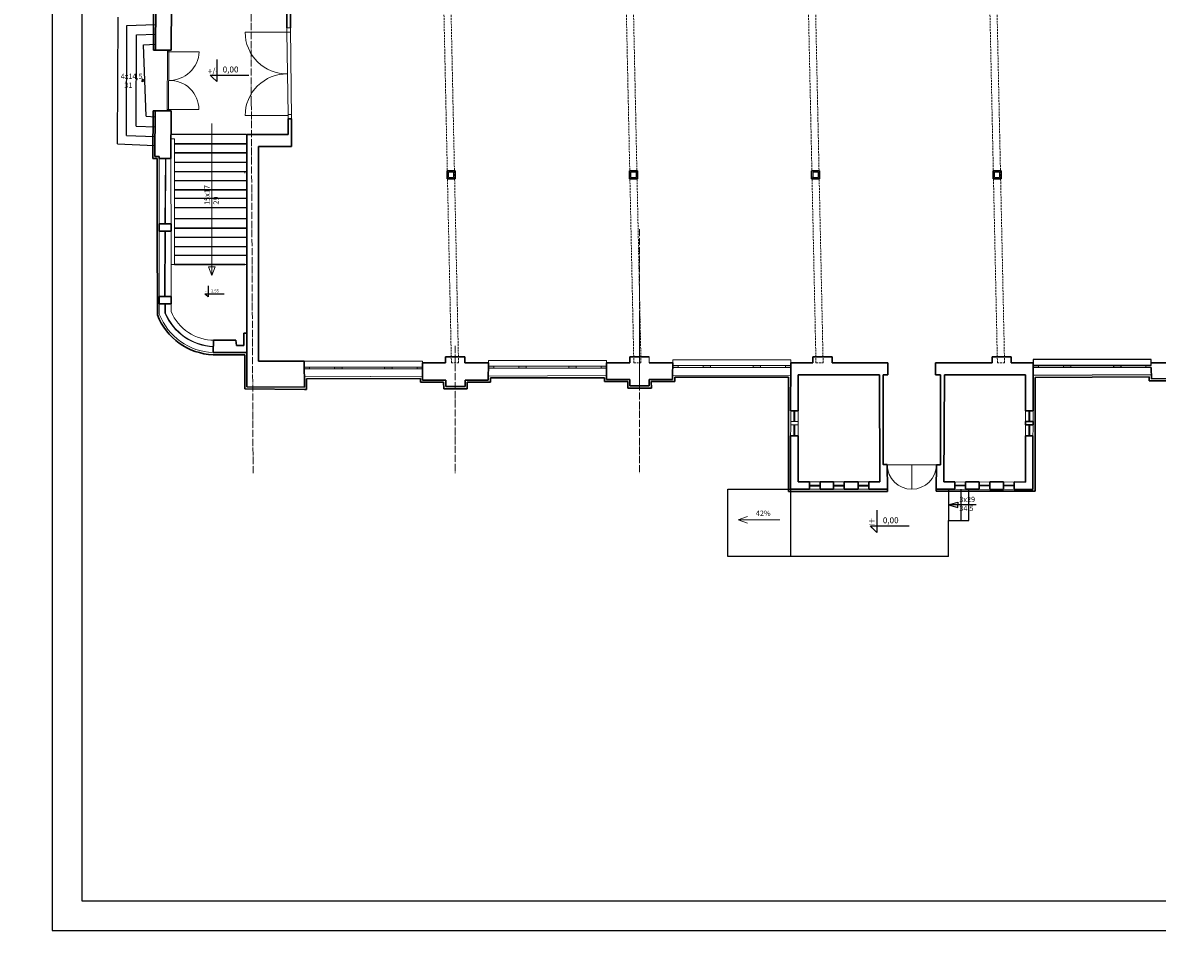
# Model space of a CAD drawing. Units: millimetres. Extents: x -5330 to 103382, y 17735 to 83494.
# Drawn here: x 71759 to 75570, y 45712 to 48844 of the extents above; entities that cross this region are included whole.
import ezdxf

# ---------------------------------------------------------------- set-up
doc = ezdxf.new("R2010")
doc.units = ezdxf.units.MM
doc.linetypes.add('ACAD_ISO04W100', pattern=[30.5, 24, -3, 0.5, -3])
doc.linetypes.add('DASHED2', pattern=[9.525, 6.35, -3.175])
for name, color, linetype in [('0_CIENKA', 253, 'Continuous'), ('A SCHODY 2', 40, 'Continuous'), ('A_Tabelka', 10, 'Continuous')]:
    doc.layers.add(name, color=color, linetype=linetype)
for name, color, linetype, lineweight in [('A LINIA CIENKA', 253, 'Continuous', 9), ('A LINIE CIENKIE', 253, 'Continuous', 15), ('A OSIE', 252, 'ACAD_ISO04W100', 9), ('A PRZERYWANA CIENKA', 251, 'DASHED2', 9), ('A WYMIAR', 251, 'Continuous', 13), ('A wypełnienia', 252, 'Continuous', 5), ('A ŚCIANY', 154, 'Continuous', 30), ('konstrukcja', 7, 'Continuous', 20)]:
    doc.layers.add(name, color=color, linetype=linetype, lineweight=lineweight)
doc.layers.add('A_Pomocnicza', color=6, linetype='Continuous', plot=False)
doc.styles.add('simplex', font='simplex.shx', dxfattribs={"width": 0.7, "height": 30})
doc.styles.get("Standard").update_dxf_attribs({"font": 'arial.ttf', "height": 12})
doc.dimstyles.new('MP-100cm', dxfattribs={"dimscale": 10, "dimtxt": 2, "dimasz": 0.13, "dimexe": 0.18, "dimexo": 1, "dimgap": 0.5, "dimtad": 1, "dimdec": 1, "dimzin": 9, "dimtxsty": 'simplex', "dimblk": 'ukośnik', "dimcen": 2, "dimdle": 150, "dimse1": 1, "dimse2": 1, "dimclrd": 256, "dimclre": 256, "dimclrt": 1, "dimazin": 2, "dimtfac": 1, "dimtdec": 1, "dimtmove": 1, "dimatfit": 2, "dimldrblk": 'DOT', "dimfxl": 0, "dimtvp": 1, "dimtolj": 1, "dimtzin": 0, "dimlwd": -1, "dimlwe": -1, "dimarcsym": 0})

# ---------------------------------------------------------------- blocks, each defined once
blk = doc.blocks.new('ukośnik')
at = {"layer": 'A WYMIAR'}
for p, q in [((-5, -5), (5, 5)), ((-5, 0), (5, 0)), ((0, 5), (0, -5))]:
    blk.add_line(p, q, dxfattribs=at)
blk = doc.blocks.new('*D827')
at = {"layer": 'A WYMIAR'}
blk.add_line((-5252.5, 18375.3), (-5026, 17742.3), dxfattribs=at)
at = {"layer": 'Defpoints', "color": 0}
for p in [(77243.1, 47898.3), (-5025.5, 17741.1), (-4995.4, 17751.9)]:
    blk.add_point(p, dxfattribs=at)
at = {"layer": 'A WYMIAR', "xscale": 1.3, "yscale": 1.3, "zscale": 1.3}
for p, rotation in [((-5252.9, 18376.5), 109.6901152395912), ((-5025.5, 17741.1), 289.6901152395911)]:
    blk.add_blockref('ukośnik', p, dxfattribs=dict(at, rotation=rotation))
at = {"layer": 'A WYMIAR', "color": 1, "insert": (-5125.1, 18063.9), "char_height": 20, "attachment_point": 5, "rotation": 289.6901, "style": 'simplex'}
blk.add_mtext('\\A1;675', dxfattribs=at)
blk = doc.blocks.new('_Dot')
at = {"color": 0, "linetype": 'ByBlock', "lineweight": -2}
blk.add_line((-0.5, 0), (-1, 0), dxfattribs=at)
at = {"color": 0, "linetype": 'ByBlock', "const_width": 0.5}
blk.add_lwpolyline([(-0.25, 0, 1), (0.25, 0, 1)], format="xyb", close=True, dxfattribs=at)
blk = doc.blocks.new('*D828')
at = {"layer": 'A WYMIAR'}
blk.add_line((-5026, 17742.3), (-5321.5, 18568.3), dxfattribs=at)
at = {"layer": 'Defpoints', "color": 0}
for p in [(77159.9, 48086.2), (-5322, 18569.5), (-4995.4, 17751.9)]:
    blk.add_point(p, dxfattribs=at)
at = {"layer": 'A WYMIAR', "xscale": 1.3, "yscale": 1.3, "zscale": 1.3}
for p, rotation in [((-5322, 18569.5), 109.6901152395912), ((-5025.5, 17741.1), 289.6901152395911)]:
    blk.add_blockref('ukośnik', p, dxfattribs=dict(at, rotation=rotation))
at = {"layer": 'A WYMIAR', "color": 1, "insert": (-5159.6, 18160.3), "char_height": 20, "attachment_point": 5, "rotation": 289.6901, "style": 'simplex'}
blk.add_mtext('\\A1;880', dxfattribs=at)

msp = doc.modelspace()

# ---------------------------------------------------------------- hatches: boundary and pattern name
at = {"layer": '0_CIENKA'}
h = msp.add_hatch(color=256, dxfattribs=at)
h.dxf.hatch_style = 1
h.paths.add_polyline_path([(75170.69, 47686.64), (75170.69, 47692.64), (75152.69, 47692.64), (75152.69, 47686.64)])
h.paths.add_polyline_path([(75254.69, 47692.64), (75254.69, 47686.64), (75279.69, 47686.64), (75279.69, 47692.64)])
h.paths.add_polyline_path([(75422.68, 47692.64), (75422.68, 47686.64), (75447.68, 47686.64), (75447.68, 47692.64)])
h.paths.add_polyline_path([(75549.7, 47686.64), (75549.68, 47692.64), (75531.68, 47692.64), (75531.68, 47686.64)])
at = {"layer": 'A wypełnienia'}
h = msp.add_hatch(color=256, dxfattribs=at)
h.dxf.hatch_style = 1
h.paths.add_polyline_path([(72722.96, 47687.9), (72704.96, 47687.9), (72704.96, 47681.9), (72722.96, 47681.9)])
h.paths.add_polyline_path([(72831.96, 47687.9), (72806.96, 47687.9), (72806.96, 47681.9), (72831.96, 47681.9)])
h.paths.add_polyline_path([(72999.96, 47687.9), (72974.96, 47687.9), (72974.96, 47681.9), (72999.96, 47681.9)])
h.paths.add_polyline_path([(73101.96, 47687.9), (73083.96, 47687.9), (73083.96, 47681.9), (73101.96, 47681.9)])
h = msp.add_hatch(color=256, dxfattribs=at)
h.dxf.hatch_style = 1
h.paths.add_polyline_path([(73341.26, 47690.19), (73323.26, 47690.19), (73323.26, 47684.19), (73341.26, 47684.19)])
h.paths.add_polyline_path([(73450.26, 47690.19), (73425.26, 47690.19), (73425.26, 47684.19), (73450.26, 47684.19)])
h.paths.add_polyline_path([(73618.26, 47690.19), (73593.26, 47690.19), (73593.26, 47684.19), (73618.26, 47684.19)])
h.paths.add_polyline_path([(73720.26, 47690.19), (73702.26, 47690.19), (73702.26, 47684.19), (73720.26, 47684.19)])
h = msp.add_hatch(color=256, dxfattribs=at)
h.dxf.hatch_style = 1
h.paths.add_polyline_path([(73960.56, 47692.48), (73942.56, 47692.48), (73942.56, 47686.48), (73960.56, 47686.48)])
h.paths.add_polyline_path([(74069.56, 47692.48), (74044.56, 47692.48), (74044.56, 47686.48), (74069.56, 47686.48)])
h.paths.add_polyline_path([(74237.55, 47692.48), (74212.55, 47692.48), (74212.55, 47686.48), (74237.55, 47686.48)])
h.paths.add_polyline_path([(74339.55, 47692.48), (74321.55, 47692.48), (74321.55, 47686.48), (74339.55, 47686.48)])

# ---------------------------------------------------------------- linework, layer by layer
at = {"color": 18}
for p, q in [((72411.12, 48676.32), (72411.12, 48668.32)), ((72411.12, 48676.32), (72411.12, 48672.32)), ((72411.12, 48672.32), (72411.12, 48668.32)), ((72381.82, 47938.06), (72381.82, 47934.06)), ((72381.82, 47938.06), (72381.82, 47936.06)), ((72381.82, 47936.06), (72381.82, 47934.06)), ((74628.11, 47162.23), (74628.11, 47154.23)), ((74628.11, 47158.23), (74628.11, 47154.23))]:
    msp.add_line(p, q, dxfattribs=at)
for points in [[(72411.12, 48720.96), (72411.12, 48646.32), (72395.73, 48661.71), (72389.17, 48668.27), (72519.13, 48668.27)], [(72381.82, 47960.39), (72381.82, 47923.06), (72374.13, 47930.76), (72370.85, 47934.04), (72435.83, 47934.04)], [(74628.11, 47206.87), (74628.11, 47132.23), (74612.72, 47147.62), (74606.16, 47154.18), (74736.12, 47154.18)]]:
    msp.add_lwpolyline(points, dxfattribs=at)
at = {"layer": '0_CIENKA'}
for p, q in [((75549.68, 47712.63), (75152.69, 47712.63)), ((75152.69, 47712.63), (75152.69, 47686.64)), ((75549.68, 47692.64), (75549.68, 47712.63)), ((75549.68, 47692.64), (75152.69, 47692.64)), ((75549.68, 47686.64), (75152.69, 47686.64)), ((75422.68, 47692.64), (75422.68, 47686.64)), ((75447.68, 47692.64), (75447.68, 47686.64)), ((75549.68, 47661.51), (75152.69, 47659.59))]:
    msp.add_line(p, q, dxfattribs=at)
at = {"layer": 'A LINIA CIENKA'}
for p, q in [((72646.4, 48827.36), (72646.4, 48812.36)), ((72506.4, 48812.36), (72646.4, 48812.36)), ((72506.4, 48532.39), (72650.4, 48532.39)), ((74162.53, 47174.96), (74193.28, 47186.05)), ((74302.63, 47174.11), (74162.53, 47174.96)), ((74162.53, 47174.96), (74193.15, 47163.5))]:
    msp.add_line(p, q, dxfattribs=at)
for centre, start, end in [((72646.4, 48812.36), 180, 270.83032), ((72646.4, 48532.39), 89.16968, 180)]:
    msp.add_arc(centre, 140, start, end, dxfattribs=at)
at = {"layer": 'A LINIE CIENKIE'}
for p, q in [((72245.36, 48752.01), (72205.36, 48752.22)), ((72203.43, 48395.23), (72204.26, 48548.23)), ((72204.26, 48548.23), (72244.26, 48548.01)), ((72217.43, 48395.15), (72203.43, 48395.23)), ((72238.43, 48388.04), (72217.43, 48388.15)), ((72237.24, 48169.04), (72238.43, 48388.04)), ((72217.43, 48169.15), (72237.24, 48169.04)), ((72217.43, 48144.15), (72237.1, 48144.04)), ((72237.1, 48144.04), (72235.92, 47925.04)), ((72217.43, 47925.14), (72235.92, 47925.04)), ((72217.43, 47900.16), (72238.43, 47900.05)), ((72512.26, 47621.16), (72511.79, 47736.16)), ((73101.96, 47656.78), (72704.96, 47654.85)), ((72705.07, 47641.85), (72704.96, 47654.85)), ((72704.96, 47654.85), (72705.25, 47619.85)), ((72927.26, 47656.39), (72926.26, 47656.38)), ((73102.07, 47643.78), (73101.96, 47656.78)), ((73180.07, 47644.06), (73102.07, 47643.78)), ((73180.25, 47622.06), (73180.07, 47644.06)), ((73323.11, 47644.14), (73245.11, 47643.97)), ((73245.11, 47643.97), (73245.25, 47621.97)), ((73323.26, 47657.14), (73323.11, 47644.14)), ((73720.26, 47659.06), (73323.26, 47657.14)), ((73942.56, 47659.43), (73941.56, 47659.43)), ((74338.56, 47660.18), (73942.56, 47659.43)), ((74338.56, 47660.18), (74338.22, 47277.18)), ((74363.56, 47661.88), (74363.24, 47302.19)), ((74636.42, 47661.88), (74638.1, 47302.25)), ((74852.5, 47302.45), (74854.63, 47661.88)), ((75127.69, 47661.88), (75127.37, 47301.66)), ((75152.69, 47659.59), (75152.35, 47276.59)), ((75549.79, 47648.51), (75549.68, 47661.51)), ((72705.25, 47619.85), (72512.26, 47621.16)), ((73245.25, 47621.97), (73180.25, 47622.06)), ((74827.84, 47359.52), (74662.84, 47359.25)), ((74662.84, 47359.25), (74663.22, 47277.26)), ((74827.35, 47277.52), (74827.84, 47359.52)), ((74638.1, 47302.25), (74363.24, 47302.19)), ((75127.37, 47301.66), (74852.5, 47302.45)), ((74663.22, 47277.26), (74338.22, 47277.18)), ((75152.35, 47276.59), (74827.35, 47277.52))]:
    msp.add_line(p, q, dxfattribs=at)
at = {"layer": 'A OSIE'}
for p, q in [((72527.11, 48575.18), (72527.11, 49894.8)), ((72527.11, 48575.18), (72533.19, 47330.79)), ((73830.55, 48151.38), (73830.55, 47330.79)), ((73212.25, 47759.07), (73212.25, 47330.79))]:
    msp.add_line(p, q, dxfattribs=at)
at = {"layer": 'A PRZERYWANA CIENKA'}
for p, q in [((73199.1, 47701.73), (73159.74, 49547.45)), ((73223.1, 47701.73), (73183.73, 49547.96)), ((73811.83, 47701.73), (73772.47, 49547.45)), ((73835.83, 47701.73), (73796.46, 49547.96)), ((74423.5, 47701.83), (74384.14, 49547.54)), ((74447.51, 47701.83), (74408.14, 49548.05)), ((75032.82, 47701.88), (74993.46, 49547.59)), ((75056.83, 47701.88), (75017.46, 49548.1)), ((73199.1, 47701.73), (73223.1, 47701.73)), ((73811.83, 47701.73), (73835.83, 47701.73)), ((74423.5, 47701.83), (74447.51, 47701.83)), ((75032.82, 47701.88), (75056.83, 47701.88))]:
    msp.add_line(p, q, dxfattribs=at)
at = {"layer": 'A SCHODY 2'}
for p, q in [((72077.91, 48437.12), (72079.6, 48863.36)), ((72108.03, 48465.97), (72109.48, 48834.5)), ((72109.48, 48834.5), (72204.11, 48838.2)), ((72140.15, 48496.73), (72141.36, 48803.72)), ((72141.36, 48803.72), (72205.36, 48806.22)), ((72205.36, 48772.22), (72205.36, 48806.22)), ((72165.45, 48769.72), (72205.36, 48772.22)), ((72174.16, 48530.72), (72165.45, 48769.72)), ((72169.82, 48649.98), (72160.96, 48654.53)), ((72160.96, 48654.53), (72160.96, 48649.98)), ((72169.82, 48649.98), (72160.96, 48645.43)), ((72160.96, 48645.43), (72160.96, 48649.98)), ((72174.16, 48530.72), (72204.26, 48528.23)), ((72140.15, 48496.73), (72203.96, 48494.23)), ((72077.91, 48437.12), (72201.54, 48432.28)), ((72108.03, 48465.97), (72202.71, 48462.26)), ((72509.4, 48468.36), (72257.4, 48468.36)), ((72511.14, 48437.86), (72269.4, 48437.86)), ((72269.4, 48437.86), (72511.14, 48437.86)), ((72511.16, 48406.86), (72269.4, 48406.86)), ((72269.4, 48406.86), (72511.16, 48406.86)), ((72511.19, 48374.86), (72269.4, 48374.86)), ((72511.22, 48343.86), (72269.4, 48343.86)), ((72511.25, 48312.86), (72269.4, 48312.86)), ((72511.28, 48283.36), (72269.4, 48283.36)), ((72269.4, 48283.36), (72511.28, 48283.36)), ((72511.31, 48253.36), (72269.4, 48253.36)), ((72511.34, 48222.86), (72269.4, 48222.86)), ((72511.37, 48185.02), (72269.43, 48185.02)), ((72511.4, 48154.02), (72269.43, 48154.02)), ((72269.43, 48154.02), (72511.4, 48154.02)), ((72511.43, 48123.02), (72269.43, 48123.02)), ((72511.46, 48091.52), (72269.43, 48091.52)), ((72511.49, 48062.02), (72269.43, 48062.02)), ((72505.43, 48032.52), (72269.43, 48032.52)), ((72269.43, 48032.52), (72505.43, 48032.52)), ((74128.02, 47277.13), (74338.22, 47277.18)), ((74128.02, 47051.35), (74128.02, 47277.13)), ((74338.22, 47277.18), (74338.22, 47051.35)), ((74868.35, 47277.35), (74868.35, 47172.35)), ((74911.35, 47172.35), (74911.35, 47277.28)), ((74937.35, 47172.35), (74937.35, 47277.21)), ((74868.35, 47224.68), (74900.33, 47233.82)), ((74961.22, 47224.68), (74868.35, 47224.68)), ((74868.35, 47224.68), (74900.33, 47215.53)), ((74900.33, 47233.82), (74900.33, 47224.68)), ((74900.33, 47215.53), (74900.33, 47224.68)), ((74868.35, 47172.35), (74911.35, 47172.35)), ((74868.35, 47051.35), (74868.35, 47172.35)), ((74911.35, 47172.35), (74937.35, 47172.35)), ((74338.02, 47051.35), (74128.02, 47051.35)), ((74868.35, 47051.35), (74338.02, 47051.35))]:
    msp.add_line(p, q, dxfattribs=at)
at = {"layer": 'A WYMIAR'}
for p, q in [((72383.47, 48024.5), (72394.69, 48024.5)), ((72394.69, 47995.06), (72383.47, 48024.5)), ((72394.69, 47995.06), (72405.92, 48024.5)), ((72405.92, 48024.5), (72394.69, 48024.5)), ((73830.55, 47624.35), (73830.55, 47861.62)), ((72532.26, 47621.16), (72532.26, 47624.54)), ((75152.36, 47289.09), (75149.57, 47289.09)), ((75152.35, 47276.59), (75152.36, 47289.09))]:
    msp.add_line(p, q, dxfattribs=at)
at = {"layer": 'A wypełnienia'}
for p, q in [((72646.4, 48827.36), (72658.4, 48827.36)), ((72658.4, 48827.36), (72662.4, 48521.36)), ((72658.4, 48827.36), (72662.4, 48521.36)), ((72646.4, 48812.36), (72658.4, 48812.36)), ((72646.4, 48812.36), (72650.4, 48536.36)), ((72245.36, 48752.01), (72240.36, 48752.03)), ((72244.26, 48548.01), (72245.36, 48752.01)), ((72250.36, 48746.98), (72245.33, 48746.98)), ((72245.36, 48752.01), (72250.36, 48751.98)), ((72250.36, 48752.2), (72249.26, 48547.98)), ((72250.36, 48751.98), (72258.39, 48751.98)), ((72250.36, 48746.98), (72352.23, 48746.98)), ((72244.26, 48548.01), (72257.71, 48548.01)), ((72249.28, 48552.98), (72244.28, 48553.01)), ((72249.31, 48552.98), (72351.18, 48552.98)), ((72257.71, 48548.01), (72257.43, 48461.02)), ((72650.4, 48536.36), (72662.4, 48536.36)), ((72650.4, 48536.36), (72650.4, 48521.36)), ((72650.4, 48521.36), (72662.4, 48521.36)), ((72650.4, 48521.36), (72650.4, 48468.36)), ((72662.4, 48521.36), (72662.4, 48468.36)), ((72662.4, 48521.36), (72662.4, 48468.36)), ((72394.69, 47995.06), (72394.69, 48505.21)), ((72257.4, 48468.36), (72257.4, 48454.36)), ((72257.4, 48454.36), (72269.4, 48454.36)), ((72257.4, 48454.36), (72257.43, 48016.33)), ((72269.4, 48454.36), (72269.43, 48442.02)), ((72269.43, 48447.02), (72269.43, 48032.52)), ((72650.4, 48468.36), (72509.4, 48468.36)), ((72551.11, 48468.36), (72511.11, 48468.36)), ((72511.11, 48468.36), (72511.79, 47736.16)), ((72662.4, 48468.36), (72662.4, 48456.36)), ((72662.4, 48468.36), (72662.4, 48428.36)), ((72217.43, 48395.15), (72217.43, 48016.33)), ((72551.11, 48428.36), (72551.11, 47707.9)), ((72662.4, 48428.36), (72551.11, 48428.36)), ((72238.43, 48388.04), (72257.4, 48388.04)), ((72240.43, 48388.03), (72239.24, 48169.03)), ((72505.4, 48343.86), (72505.4, 48338.5)), ((72237.24, 48169.04), (72257.42, 48168.93)), ((72237.1, 48144.04), (72257.42, 48144.04)), ((72239.1, 48144.03), (72237.92, 47925.03)), ((72217.43, 48016.33), (72217.43, 47868.83)), ((72269.43, 48032.52), (72257.43, 48032.52)), ((72257.43, 48016.33), (72257.43, 47874.6)), ((72505.43, 48032.52), (72511.51, 48032.52)), ((72235.92, 47925.04), (72257.43, 47925.04)), ((72238.43, 47900.05), (72236.43, 47900.05)), ((72236.43, 47900.05), (72236.43, 47872.89)), ((72238.43, 47900.05), (72238.43, 47872.89)), ((72238.43, 47900.05), (72257.43, 47899.94)), ((72511.73, 47801.52), (72502.43, 47801.52)), ((72502.43, 47801.52), (72502.43, 47760.52)), ((72398.79, 47736.16), (72399.64, 47757.14)), ((72399.64, 47757.14), (72399.56, 47755.15)), ((72403.43, 47777.52), (72474.94, 47777.52)), ((72477.43, 47760.52), (72474.94, 47777.52)), ((72502.43, 47760.52), (72477.43, 47760.52)), ((72511.79, 47736.16), (72398.79, 47736.16)), ((72512.26, 47621.16), (72511.79, 47736.16)), ((72551.11, 47707.9), (72655.91, 47707.9)), ((72704.96, 47707.9), (72654.96, 47707.9)), ((73101.96, 47707.9), (72704.96, 47707.9)), ((72704.96, 47707.9), (72704.96, 47654.85)), ((73101.96, 47656.78), (73101.96, 47707.9)), ((73243.74, 47721.88), (73179.07, 47721.88)), ((73179.07, 47721.88), (73179.07, 47701.88)), ((73243.74, 47721.88), (73211.74, 47721.88)), ((73243.74, 47701.88), (73243.74, 47721.88)), ((73720.26, 47710.18), (73323.26, 47710.18)), ((73323.26, 47710.18), (73323.26, 47657.14)), ((73720.26, 47659.06), (73720.26, 47710.18)), ((73863.04, 47701.88), (73863.04, 47721.88)), ((74339.55, 47712.47), (73942.56, 47712.47)), ((73942.56, 47712.47), (73942.56, 47659.43)), ((74338.56, 47660.18), (74339.55, 47712.47)), ((73101.96, 47687.9), (72704.96, 47687.9)), ((73101.96, 47681.9), (72704.96, 47681.9)), ((72722.96, 47687.9), (72722.96, 47681.9)), ((72806.96, 47687.9), (72806.96, 47681.9)), ((72831.96, 47687.9), (72831.96, 47681.9)), ((72974.96, 47687.9), (72974.96, 47681.9)), ((72999.96, 47687.9), (72999.96, 47681.9)), ((73083.96, 47687.9), (73083.96, 47681.9)), ((73179.07, 47701.88), (73101.96, 47701.88)), ((73323.26, 47701.88), (73243.74, 47701.88)), ((73720.26, 47690.19), (73323.26, 47690.19)), ((73720.26, 47684.19), (73323.26, 47684.19)), ((73341.26, 47690.19), (73341.26, 47684.19)), ((73425.26, 47690.19), (73425.26, 47684.19)), ((73450.26, 47690.19), (73450.26, 47684.19)), ((73593.26, 47690.19), (73593.26, 47684.19)), ((73618.26, 47690.19), (73618.26, 47684.19)), ((73702.26, 47690.19), (73702.26, 47684.19)), ((74339.55, 47692.48), (73942.56, 47692.48)), ((74339.55, 47686.48), (73942.56, 47686.48)), ((73960.56, 47692.48), (73960.56, 47686.48)), ((74044.56, 47692.48), (74044.56, 47686.48)), ((74069.56, 47692.48), (74069.56, 47686.48)), ((74212.55, 47692.48), (74212.55, 47686.48)), ((74237.55, 47692.48), (74237.55, 47686.48)), ((74321.55, 47692.48), (74321.55, 47686.48)), ((74339.35, 47701.88), (74413.35, 47701.88)), ((74477.35, 47701.88), (74665.34, 47701.88)), ((74665.34, 47661.88), (74665.34, 47701.88)), ((74825.34, 47701.88), (75014.69, 47701.88)), ((74825.34, 47661.88), (74825.34, 47701.88)), ((75078.69, 47701.88), (75152.69, 47701.88)), ((75152.69, 47659.59), (75152.69, 47686.64)), ((75170.69, 47692.64), (75170.69, 47686.64)), ((75254.69, 47692.64), (75254.69, 47686.64)), ((75279.69, 47692.64), (75279.69, 47686.64)), ((75531.68, 47692.64), (75531.68, 47686.64)), ((75549.68, 47701.88), (75549.68, 47692.64)), ((74363.56, 47661.88), (74636.42, 47661.88)), ((74649.34, 47661.88), (74665.34, 47661.88)), ((74649.34, 47359.23), (74649.34, 47661.88)), ((74649.34, 47661.88), (74665.34, 47661.88)), ((74825.34, 47661.88), (74841.34, 47661.88)), ((74841.34, 47661.88), (74825.34, 47661.88)), ((74841.34, 47359.44), (74841.34, 47661.88)), ((74854.63, 47661.88), (75127.69, 47661.88)), ((74338.38, 47541.18), (74363.38, 47541.18)), ((74349.38, 47541.18), (74349.38, 47505.18)), ((74349.38, 47537.18), (74352.38, 47537.18)), ((74352.38, 47541.18), (74352.38, 47505.18)), ((75127.51, 47541.18), (75152.51, 47541.18)), ((75127.51, 47537.18), (75127.58, 47537.18)), ((75138.51, 47541.18), (75138.51, 47505.18)), ((75138.51, 47537.18), (75141.51, 47537.18)), ((75141.51, 47505.18), (75141.51, 47541.18)), ((74338.38, 47505.18), (74363.38, 47505.18)), ((74338.38, 47493.18), (74363.38, 47493.18)), ((74349.38, 47509.18), (74352.38, 47509.18)), ((74349.38, 47493.18), (74349.38, 47457.18)), ((74349.38, 47489.18), (74352.38, 47489.18)), ((74352.38, 47493.18), (74352.38, 47457.18)), ((75127.51, 47509.18), (75127.55, 47509.18)), ((75127.51, 47505.18), (75152.51, 47505.18)), ((75127.51, 47493.18), (75152.51, 47493.18)), ((75127.51, 47489.18), (75127.54, 47489.18)), ((75138.51, 47509.18), (75141.51, 47509.18)), ((75138.51, 47493.18), (75138.51, 47457.18)), ((75138.51, 47489.18), (75141.51, 47489.18)), ((75141.51, 47457.18), (75141.51, 47493.18)), ((74338.38, 47457.18), (74363.38, 47457.18)), ((74349.38, 47461.18), (74352.38, 47461.18)), ((75127.51, 47461.18), (75127.51, 47461.18)), ((75127.51, 47457.18), (75152.51, 47457.18)), ((75138.51, 47461.18), (75141.51, 47461.18)), ((74662.84, 47359.25), (74649.34, 47359.23)), ((74745.34, 47360.01), (74745.34, 47277.52)), ((74827.84, 47359.52), (74841.34, 47359.44)), ((74401.22, 47277.2), (74401.22, 47302.2)), ((74401.22, 47291.2), (74437.22, 47291.2)), ((74405.22, 47288.2), (74405.22, 47291.2)), ((74433.22, 47291.2), (74433.22, 47288.2)), ((74437.22, 47302.2), (74437.22, 47277.2)), ((74482.72, 47302.2), (74482.72, 47277.2)), ((74482.72, 47291.2), (74518.72, 47291.2)), ((74486.72, 47291.2), (74486.72, 47288.2)), ((74514.72, 47291.2), (74514.72, 47288.2)), ((74518.72, 47302.2), (74518.72, 47277.2)), ((74564.72, 47302.2), (74564.72, 47277.2)), ((74564.72, 47291.2), (74600.72, 47291.2)), ((74568.72, 47291.2), (74568.72, 47288.2)), ((74596.72, 47291.2), (74596.72, 47288.2)), ((74600.72, 47302.2), (74600.72, 47277.2)), ((74889.85, 47277.16), (74889.85, 47302.34)), ((74925.85, 47291.16), (74889.85, 47291.16)), ((74893.85, 47288.34), (74893.85, 47291.16)), ((74921.85, 47288.34), (74921.85, 47291.16)), ((74925.85, 47277.16), (74925.85, 47302.34)), ((74971.85, 47277.11), (74971.85, 47302.34)), ((75007.85, 47291.16), (74971.85, 47291.16)), ((74975.85, 47288.34), (74975.85, 47291.16)), ((75003.85, 47288.34), (75003.85, 47291.16)), ((75007.85, 47277), (75007.85, 47302.34)), ((75053.35, 47276.87), (75053.35, 47302.34)), ((75089.35, 47291.16), (75053.35, 47291.16)), ((75057.35, 47288.34), (75057.35, 47291.16)), ((75085.35, 47288.34), (75085.35, 47291.16)), ((75089.35, 47276.77), (75089.35, 47302.34)), ((75089.35, 47276.77), (75089.35, 47291.16)), ((74401.22, 47288.2), (74437.22, 47288.2)), ((74482.72, 47288.2), (74518.72, 47288.2)), ((74564.72, 47288.2), (74600.72, 47288.2)), ((74889.85, 47288.34), (74925.85, 47288.34)), ((74971.85, 47288.34), (75007.85, 47288.34)), ((75053.35, 47288.34), (75089.35, 47288.34))]:
    msp.add_line(p, q, dxfattribs=at)
for centre, radius, start, end in [((72249.81, 48752.56), 102.58, 270, 356.88232), ((72254.09, 48552.98), 97.09, 0, 92.52598), ((72227.43, 47868.83), 10, 180, 200.84614), ((72227.43, 47868.83), 10, 180, 200.84614), ((72406.98, 47938.64), 202.64, 201.22563, 267.68378), ((72246.43, 47872.89), 10, 180, 202.52305), ((72409.96, 47942.65), 187.79, 203.07032, 266.8239), ((72248.43, 47872.89), 10, 180, 202.52305), ((72406.98, 47938.64), 181.64, 202.52305, 267.68378), ((72403.43, 47935.85), 158.33, 202.75963, 270), ((74745.34, 47360.03), 82.5, 180.53737, 270), ((74745.34, 47360.02), 82.5, 270, 359.6517)]:
    msp.add_arc(centre, radius, start, end, dxfattribs=at)
at = {"layer": 'A ŚCIANY'}
for p, q in [((72198.36, 48752.26), (72199.19, 48905.26)), ((72205.36, 48752.22), (72206.19, 48905.22)), ((72258.92, 48911.93), (72258.39, 48751.98)), ((72646.4, 48882.36), (72646.4, 48827.36)), ((72658.4, 48882.36), (72658.4, 48827.36)), ((72658.4, 48827.36), (72658.4, 48882.36)), ((72205.36, 48752.22), (72198.36, 48752.26)), ((72205.36, 48752.22), (72258.39, 48751.98)), ((72197.26, 48548.26), (72196.43, 48395.27)), ((72197.26, 48548.26), (72204.26, 48548.23)), ((72204.26, 48548.23), (72203.43, 48395.23)), ((72257.71, 48548.01), (72204.26, 48548.23)), ((72257.4, 48388.04), (72257.71, 48548.01)), ((72650.4, 48468.36), (72650.4, 48521.36)), ((72650.4, 48521.36), (72662.4, 48521.36)), ((72662.4, 48521.36), (72662.4, 48428.36)), ((72511.73, 47801.52), (72511.73, 48468.36)), ((72511.73, 48468.36), (72650.4, 48468.36)), ((72196.43, 48395.27), (72196.43, 48388.27)), ((72203.43, 48395.23), (72217.43, 48395.15)), ((72217.43, 48395.15), (72217.43, 48388.15)), ((72662.4, 48428.36), (72551.11, 48428.36)), ((72551.11, 48428.36), (72551.11, 47707.9)), ((72196.43, 48388.27), (72210.43, 48388.19)), ((72210.43, 48144.04), (72210.43, 48388.19)), ((72217.43, 48388.15), (72257.4, 48388.15)), ((73184.42, 48346.88), (73184.42, 48319.88)), ((73184.42, 48346.88), (73211.42, 48346.88)), ((73184.42, 48319.88), (73211.42, 48319.88)), ((73211.42, 48319.88), (73211.42, 48346.88)), ((73797.15, 48346.88), (73797.15, 48319.88)), ((73797.15, 48346.88), (73824.15, 48346.88)), ((73797.15, 48319.88), (73824.15, 48319.88)), ((73824.15, 48319.88), (73824.15, 48346.88)), ((74408.83, 48346.97), (74408.83, 48319.97)), ((74408.83, 48346.97), (74435.83, 48346.97)), ((74408.83, 48319.97), (74435.83, 48319.97)), ((74435.83, 48319.97), (74435.83, 48346.97)), ((75018.15, 48347.02), (75018.15, 48320.02)), ((75018.15, 48347.02), (75045.15, 48347.02)), ((75018.15, 48320.02), (75045.15, 48320.02)), ((75045.15, 48320.02), (75045.15, 48347.02)), ((72217.43, 48169.15), (72257.42, 48169.15)), ((72217.43, 48144.04), (72217.43, 48169.15)), ((72257.42, 48169.15), (72257.42, 48144.04)), ((72211.56, 47862.74), (72210.43, 48144.04)), ((72257.42, 48144.04), (72217.43, 48144.04)), ((72217.43, 47925.14), (72257.43, 47925.14)), ((72217.43, 47899.94), (72217.43, 47925.14)), ((72257.43, 47899.94), (72217.43, 47899.94)), ((72257.43, 47925.14), (72257.43, 47899.94)), ((72502.43, 47760.52), (72502.43, 47801.52)), ((72502.43, 47801.52), (72511.73, 47801.52)), ((72512.26, 47621.16), (72511.73, 47801.52)), ((72398.79, 47736.16), (72400.46, 47777.55)), ((72400.46, 47777.55), (72474.94, 47777.52)), ((72474.94, 47777.52), (72477.43, 47760.52)), ((72477.43, 47760.52), (72502.43, 47760.52)), ((72398.79, 47736.16), (72511.92, 47736.16)), ((72398.79, 47729.16), (72504.94, 47729.16)), ((72505.28, 47614.21), (72504.94, 47729.16)), ((72511.82, 47729.16), (72511.92, 47729.16)), ((72551.11, 47707.9), (72704.96, 47707.9)), ((72704.96, 47707.9), (72705.25, 47619.85)), ((73179.07, 47701.88), (73179.07, 47721.88)), ((73179.07, 47721.88), (73243.74, 47721.88)), ((73243.74, 47721.88), (73243.74, 47701.88)), ((73863.04, 47721.88), (73798.36, 47721.88)), ((73798.36, 47721.88), (73798.36, 47701.88)), ((74413.35, 47701.88), (74413.35, 47721.88)), ((74413.35, 47721.88), (74477.35, 47721.88)), ((74477.35, 47721.88), (74477.35, 47701.88)), ((75014.69, 47721.88), (75014.69, 47701.88)), ((75078.69, 47721.88), (75014.69, 47721.88)), ((75078.69, 47701.88), (75078.69, 47721.88)), ((73101.96, 47701.88), (73179.07, 47701.88)), ((73102.06, 47644.06), (73101.96, 47701.88)), ((73243.74, 47701.88), (73323.26, 47701.88)), ((73323.26, 47701.88), (73323.11, 47644.14)), ((73798.36, 47701.88), (73720.26, 47701.88)), ((73720.26, 47701.88), (73720.26, 47659.06)), ((73942.56, 47701.88), (73863.04, 47701.88)), ((73942.56, 47701.88), (73941.56, 47659.43)), ((74339.35, 47701.88), (74338.45, 47541.18)), ((74413.35, 47701.88), (74339.35, 47701.88)), ((74665.34, 47701.88), (74477.35, 47701.88)), ((74665.34, 47661.88), (74665.34, 47701.88)), ((74825.34, 47701.88), (75014.69, 47701.88)), ((74825.34, 47661.88), (74825.34, 47701.88)), ((75078.69, 47701.88), (75152.69, 47701.88)), ((75152.69, 47701.88), (75152.51, 47541.18)), ((75558.91, 47701.88), (75549.68, 47701.88)), ((75549.68, 47686.64), (75549.79, 47648.51)), ((75633.91, 47701.88), (75558.91, 47701.88)), ((73095.06, 47649.06), (72712.21, 47647.85)), ((72712.21, 47647.85), (72712.21, 47637.06)), ((72712.21, 47612.8), (72712.21, 47637.06)), ((73095.06, 47637.06), (73095.06, 47649.06)), ((73095.06, 47644.06), (73095.06, 47637.06)), ((73173.13, 47637.06), (73095.06, 47637.06)), ((73180.07, 47644.06), (73102.06, 47644.06)), ((73173.31, 47615.07), (73173.13, 47637.06)), ((73180.25, 47622.06), (73180.07, 47644.06)), ((73323.11, 47644.14), (73245.11, 47643.97)), ((73245.11, 47643.97), (73245.11, 47621.97)), ((73245.15, 47636.97), (73245.12, 47636.97)), ((73330.11, 47637.33), (73252.11, 47636.99)), ((73252.11, 47636.99), (73252.11, 47614.96)), ((73330.11, 47651.14), (73330.11, 47637.33)), ((73330.11, 47651.14), (73330.11, 47651.14)), ((73330.11, 47651.14), (73713.32, 47651.14)), ((73713.42, 47639.04), (73713.32, 47651.14)), ((73791.42, 47639.32), (73713.42, 47639.04)), ((73720.36, 47646.06), (73720.26, 47659.06)), ((73798.36, 47646.35), (73720.36, 47646.06)), ((73791.61, 47617.36), (73791.42, 47639.32)), ((73798.55, 47624.35), (73798.36, 47646.35)), ((73941.41, 47646.43), (73863.41, 47646.26)), ((73863.41, 47646.26), (73863.55, 47624.26)), ((73863.45, 47639.26), (73863.42, 47639.26)), ((73870.41, 47646.31), (73870.41, 47646.27)), ((73949.41, 47639.44), (73870.45, 47639.28)), ((73870.45, 47639.28), (73870.6, 47617.25)), ((73941.56, 47659.43), (73941.41, 47646.43)), ((73949.41, 47653.43), (73949.41, 47639.62)), ((73949.41, 47653.43), (74331.55, 47653.43)), ((74331.22, 47277.2), (74331.55, 47653.43)), ((74363.38, 47541.18), (74363.56, 47661.88)), ((74363.56, 47661.88), (74636.42, 47661.88)), ((74636.42, 47661.88), (74638.1, 47302.25)), ((74649.34, 47360.03), (74649.34, 47661.88)), ((74649.34, 47661.88), (74665.34, 47661.88)), ((74841.34, 47661.88), (74825.34, 47661.88)), ((74841.34, 47359.44), (74841.34, 47661.88)), ((74854.63, 47661.88), (74852.5, 47302.45)), ((75127.58, 47661.88), (74854.63, 47661.88)), ((75127.58, 47541.18), (75127.58, 47661.88)), ((75159.35, 47652.51), (75542.79, 47654.51)), ((75159.35, 47641.51), (75159.35, 47652.51)), ((75159.35, 47270.52), (75159.35, 47641.51)), ((75542.79, 47641.51), (75542.79, 47654.51)), ((75620.85, 47641.51), (75542.79, 47641.51)), ((75627.79, 47648.79), (75549.79, 47648.51)), ((72705.21, 47612.85), (72505.28, 47614.21)), ((72705.25, 47619.85), (72512.26, 47621.16)), ((72705.21, 47612.85), (72712.21, 47612.8)), ((73252.11, 47614.96), (73173.31, 47615.07)), ((73245.11, 47621.97), (73180.25, 47622.06)), ((73870.6, 47617.25), (73791.61, 47617.36)), ((73863.55, 47624.26), (73798.55, 47624.35)), ((74338.45, 47541.18), (74363.38, 47541.18)), ((75152.51, 47541.18), (75127.58, 47541.18)), ((75127.51, 47493.18), (75127.55, 47505.18)), ((75152.51, 47493.18), (75127.51, 47493.18)), ((75127.55, 47505.18), (75152.55, 47505.18)), ((75152.55, 47505.18), (75152.51, 47493.18)), ((74338.22, 47277.2), (74338.38, 47457.18)), ((74338.38, 47457.18), (74363.38, 47457.18)), ((74363.38, 47457.18), (74363.38, 47302.19)), ((75127.51, 47457.18), (75127.37, 47301.66)), ((75152.35, 47457.18), (75127.51, 47457.18)), ((75152.35, 47276.59), (75152.35, 47457.18)), ((74662.83, 47360.03), (74649.34, 47360.03)), ((74663.22, 47277.26), (74662.83, 47360.03)), ((74827.35, 47277.52), (74827.84, 47359.52)), ((74827.84, 47359.52), (74841.34, 47359.44)), ((74363.38, 47302.19), (74401.22, 47302.19)), ((74401.22, 47302.2), (74401.22, 47277.2)), ((74437.22, 47277.2), (74437.22, 47302.2)), ((74437.22, 47302.2), (74482.72, 47302.2)), ((74482.72, 47302.2), (74482.72, 47277.21)), ((74518.72, 47277.23), (74518.72, 47302.2)), ((74518.72, 47302.2), (74564.72, 47302.2)), ((74564.72, 47302.2), (74564.72, 47277.23)), ((74638.1, 47302.25), (74600.72, 47302.2)), ((74600.72, 47302.2), (74600.72, 47277.24)), ((74852.5, 47302.45), (74889.85, 47302.34)), ((74889.85, 47302.34), (74889.85, 47277.16)), ((74971.85, 47302.11), (74925.85, 47302.34)), ((74925.85, 47302.24), (74925.85, 47277.24)), ((74971.85, 47277.11), (74971.85, 47302.11)), ((75053.35, 47302.34), (75007.85, 47302.34)), ((75007.85, 47302), (75007.85, 47277)), ((75053.35, 47276.87), (75053.35, 47302.34)), ((75127.37, 47301.66), (75089.35, 47302.34)), ((75089.35, 47302.34), (75089.35, 47276.77)), ((74331.22, 47277.2), (74331.21, 47270.2)), ((74331.21, 47270.2), (74663.22, 47270.2)), ((74401.22, 47277.2), (74338.22, 47277.2)), ((74482.72, 47277.21), (74437.22, 47277.21)), ((74564.72, 47277.23), (74518.72, 47277.23)), ((74600.72, 47277.24), (74663.22, 47277.26)), ((74663.22, 47270.2), (74663.21, 47280.29)), ((74827.35, 47277.52), (74827.31, 47270.52)), ((74827.31, 47270.52), (75152.35, 47270.52)), ((74889.85, 47277.16), (74827.35, 47277.52)), ((74925.85, 47277.16), (74971.85, 47277.24)), ((75007.85, 47277), (75053.35, 47277)), ((75089.35, 47276.77), (75152.35, 47276.59)), ((75152.35, 47270.52), (75159.35, 47270.52))]:
    msp.add_line(p, q, dxfattribs=at)
msp.add_arc((72406.98, 47938.64), 209.64, 201.22563, 267.68378, dxfattribs=at)
at = {"layer": 'A_Pomocnicza'}
msp.add_lwpolyline([(71858.48, 45794.8), (77798.48, 45794.8), (77798.48, 49994.8), (71858.48, 49994.8)], close=True, dxfattribs=at)
at = {"layer": 'A_Tabelka'}
msp.add_lwpolyline([(71958.48, 45894.8), (77698.48, 45894.8), (77698.48, 49894.8), (71958.48, 49894.8)], close=True, dxfattribs=at)
at = {"layer": 'konstrukcja'}
for p, q in [((73189.42, 48341.88), (73189.42, 48324.88)), ((73189.42, 48341.88), (73206.42, 48341.88)), ((73189.42, 48324.88), (73206.42, 48324.88)), ((73206.42, 48324.88), (73206.42, 48341.88)), ((73802.15, 48341.88), (73802.15, 48324.88)), ((73802.15, 48341.88), (73819.15, 48341.88)), ((73802.15, 48324.88), (73819.15, 48324.88)), ((73819.15, 48324.88), (73819.15, 48341.88)), ((74413.83, 48341.88), (74413.83, 48324.88)), ((74413.83, 48341.88), (74430.83, 48341.88)), ((74413.83, 48324.88), (74430.83, 48324.88)), ((74430.83, 48324.88), (74430.83, 48341.88)), ((75023.15, 48341.88), (75023.15, 48324.88)), ((75023.15, 48341.88), (75040.15, 48341.88)), ((75023.15, 48324.88), (75040.15, 48324.88)), ((75040.15, 48324.88), (75040.15, 48341.88)), ((75542.79, 47648.51), (75542.79, 47641.51))]:
    msp.add_line(p, q, dxfattribs=at)

# ---------------------------------------------------------------- texts
at = {"color": 18, "attachment_point": 1}
for s, width, insert, char_height in [('+/-', 34.9628, (72380.5, 48691.61), 20), ('0,00', 37.6207, (72431.04, 48697.19), 20), ('-', 34.9628, (72372.33, 47949.04), 10), ('2,55', 37.6207, (72391.79, 47948.5), 10), ('%%P', 34.9628, (74597.49, 47177.53), 20), ('0,00', 37.6207, (74648.03, 47183.1), 20)]:
    msp.add_mtext_dynamic_manual_height_columns(s, width=width, gutter_width=12.5, heights=[0], dxfattribs=dict(at, insert=insert, char_height=char_height))
at = {"layer": 'A LINIA CIENKA', "insert": (74221.41, 47205.63), "char_height": 18, "attachment_point": 1}
msp.add_mtext_dynamic_manual_height_columns('42%', width=48.5527, gutter_width=90, heights=[0], dxfattribs=at)
at = {"layer": 'A WYMIAR', "insert": (72369.65, 48232.12), "char_height": 18, "attachment_point": 1, "rotation": 90}
msp.add_mtext_dynamic_manual_height_columns('15x17\\P{\\W0.233681; }29', width=29.3934, gutter_width=90, heights=[0], dxfattribs=at)
at = {"layer": 'A ŚCIANY', "char_height": 18, "attachment_point": 1}
for s, width, insert in [('4x14,5\\P{\\W2.18834; }31', 52.8746, (72088.49, 48673.23)), ('3x29\\P34,5', 42.0368, (74904.88, 47252.25))]:
    msp.add_mtext_dynamic_manual_height_columns(s, width=width, gutter_width=90, heights=[0], dxfattribs=dict(at, insert=insert))

# ---------------------------------------------------------------- dimensions: what is measured, and where the dimension line sits
at = {"layer": 'A WYMIAR'}
for base, p1, p2, picture, middle in [((-5321.97, 18569.5), (-4995.42, 17751.85), (77159.87, 48086.22), '*D828', (-5159.62, 18160.35)), ((-5025.52, 17741.08), (77243.09, 47898.33), (-4995.42, 17751.85), '*D827', (-5125.1, 18063.87))]:
    dim = msp.add_linear_dim(base=base, p1=p1, p2=p2, angle=289.69012, dimstyle='MP-100cm', override={"dimdec": 0, "dimtdec": 0, "dimfxl": 2.5}, dxfattribs=at)
    dim.commit()
    dim.dimension.update_dxf_attribs({"geometry": picture, "text_midpoint": middle})

doc.saveas('drawing.dxf')
